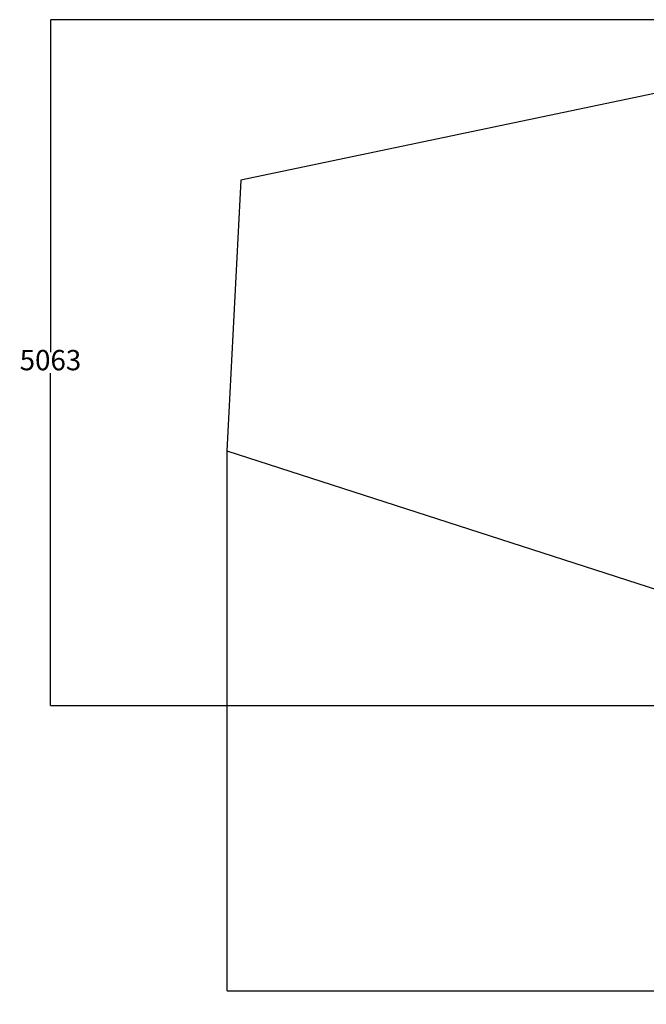
# Model space of a CAD drawing. Units: millimetres. Extents: x -876 to 25726, y -1458 to 7683.
# Drawn here: x -876 to 3750, y -1458 to 5807 of the extents above; entities that cross this region are included whole.
import ezdxf

# ---------------------------------------------------------------- set-up
doc = ezdxf.new("R2010")
doc.units = ezdxf.units.MM
doc.layers.add('Dimensions', color=7, linetype='Continuous')
doc.layers.add('Safetyarea', color=131, linetype='Continuous')
doc.styles.get("Standard").update_dxf_attribs({"font": 'arial.ttf'})
doc.dimstyles.new('Leikkiset keinu', dxfattribs={"dimtxt": 150, "dimasz": 2.5, "dimexe": 0.06, "dimexo": 0.625, "dimtad": 0, "dimtih": 1, "dimtoh": 1, "dimdec": 0, "dimtxsty": 'Standard', "dimcen": 2.5, "dimadec": 0, "dimazin": 0, "dimtfac": 1, "dimtmove": 0, "dimatfit": 3, "dimfxl": 1, "dimarcsym": 0})

# ---------------------------------------------------------------- blocks, each defined once
blk = doc.blocks.new('*D4')
at = {"layer": 'Defpoints', "color": 0}
for p in [(652.6, 2624.9), (23336.5, 2624.9), (652.6, -1359.6)]:
    blk.add_point(p, dxfattribs=at)
at = {"layer": 'Dimensions', "color": 0, "lineweight": -2}
for p, q in [((652.6, 2624.3), (652.6, -1359.6)), ((23336.5, 2624.3), (23336.5, -1359.6)), ((655.1, -1359.6), (11711, -1359.6)), ((23334, -1359.6), (12278.1, -1359.6))]:
    blk.add_line(p, q, dxfattribs=at)
at = {"layer": 'Dimensions', "color": 0}
for points in [[(655.1, -1359.2), (655.1, -1360), (652.6, -1359.6)], [(23334, -1360), (23334, -1359.2), (23336.5, -1359.6)]]:
    blk.add_solid(points, dxfattribs=at)
at = {"layer": 'Dimensions', "color": 0, "insert": (11994.6, -1359.6), "char_height": 150, "attachment_point": 5}
blk.add_mtext('22684', dxfattribs=at)
blk = doc.blocks.new('*D5')
at = {"layer": 'Defpoints', "color": 0}
for p in [(-649, 5807.2), (4795.3, 5807.2), (9869.2, 744.4)]:
    blk.add_point(p, dxfattribs=at)
at = {"layer": 'Dimensions', "color": 0, "lineweight": -2}
for p, q in [((4794.7, 5807.2), (-649, 5807.2)), ((-649, 5804.7), (-649, 3353)), ((-649, 746.9), (-649, 3198.6)), ((9868.6, 744.4), (-649, 744.4))]:
    blk.add_line(p, q, dxfattribs=at)
at = {"layer": 'Dimensions', "color": 0}
for points in [[(-648.6, 5804.7), (-649.4, 5804.7), (-649, 5807.2)], [(-649.4, 746.9), (-648.6, 746.9), (-649, 744.4)]]:
    blk.add_solid(points, dxfattribs=at)
at = {"layer": 'Dimensions', "color": 0, "insert": (-649, 3275.8), "char_height": 150, "attachment_point": 5}
blk.add_mtext('5063', dxfattribs=at)

msp = doc.modelspace()

# ---------------------------------------------------------------- linework, layer by layer
at = {"layer": 'Safetyarea', "linetype": 'ByBlock', "lineweight": -2}
for p, q in [((4574.3, 5423.5), (757.3, 4622.2)), ((757.3, 4622.2), (652.6, 2624.9)), ((652.6, 2624.9), (4365, 1429))]:
    msp.add_line(p, q, dxfattribs=at)

# ---------------------------------------------------------------- dimensions: what is measured, and where the dimension line sits
at = {"layer": 'Dimensions'}
dim = msp.add_linear_dim(base=(-649, 5807.2), p1=(9869.2, 744.4), p2=(4795.3, 5807.2), angle=90, dimstyle='Leikkiset keinu', override={"dimlfac": 1}, dxfattribs=at)
dim.commit()
dim.dimension.update_dxf_attribs({"geometry": '*D5', "text_midpoint": (-649, 3275.8)})
dim = msp.add_linear_dim(base=(652.6, -1359.6), p1=(23336.5, 2624.9), p2=(652.6, 2624.9), dimstyle='Leikkiset keinu', override={"dimlfac": 1}, dxfattribs=at)
dim.commit()
dim.dimension.update_dxf_attribs({"geometry": '*D4', "text_midpoint": (11994.6, -1359.6)})

doc.saveas('drawing.dxf')
